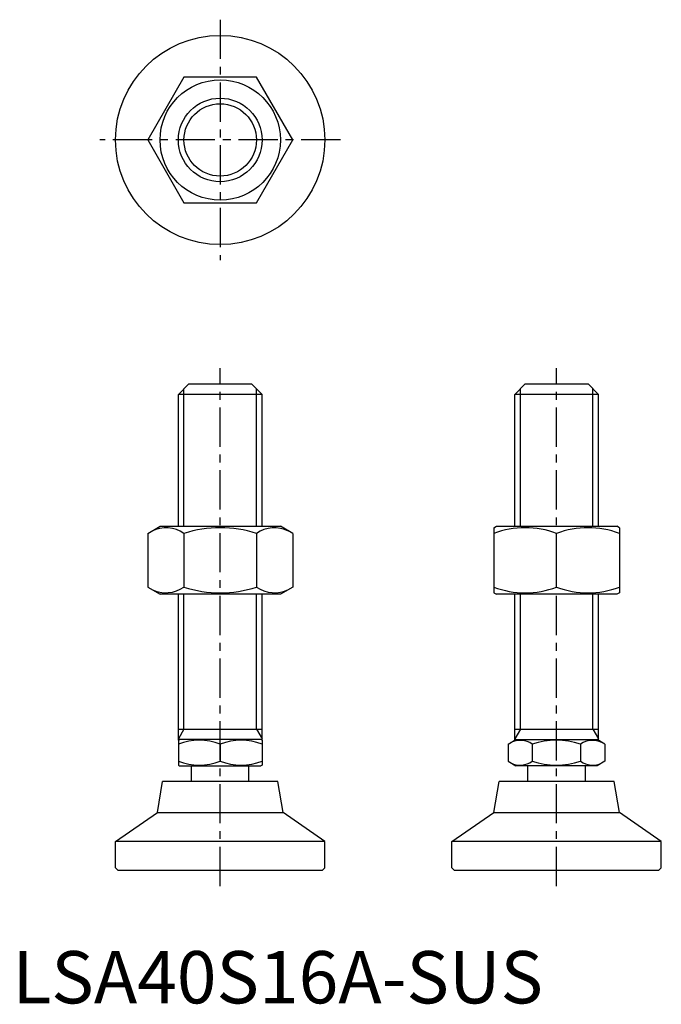
# Model space of a CAD drawing. Extents: x 1 to 124, y 0 to 188.
import ezdxf

# ---------------------------------------------------------------- set-up
doc = ezdxf.new("R2010")
doc.units = 0
doc.header["$LTSCALE"] = 6
doc.header["$MEASUREMENT"] = 0
doc.linetypes.add('CENTER', pattern=[2, 1.25, -0.25, 0.25, -0.25])
doc.layers.get('0').update_dxf_attribs({"linetype": 'CONTINUOUS'})
doc.layers.add('1', color=1, linetype='CENTER')
doc.layers.add('3', color=3, linetype='CONTINUOUS')
doc.styles.add('Standard1', font='ARIAL.TTF')

msp = doc.modelspace()

# ---------------------------------------------------------------- linework, layer by layer
for p, q in [((32.76, 177.1), (25.83, 165.1)), ((46.62, 177.1), (32.76, 177.1)), ((53.54, 165.1), (46.62, 177.1)), ((25.83, 165.1), (32.76, 153.1)), ((46.62, 153.1), (53.54, 165.1)), ((32.76, 153.1), (46.62, 153.1)), ((31.69, 116.44), (33.69, 118.44)), ((33.69, 118.44), (45.69, 118.44)), ((45.69, 118.44), (47.69, 116.44)), ((95.97, 116.44), (97.97, 118.44)), ((97.97, 118.44), (109.97, 118.44)), ((109.97, 118.44), (111.97, 116.44)), ((31.69, 91.23), (31.69, 116.44)), ((47.69, 116.44), (31.69, 116.44)), ((47.69, 91.23), (47.69, 116.44)), ((95.97, 91.23), (95.97, 116.44)), ((111.97, 116.44), (95.97, 116.44)), ((111.97, 91.23), (111.97, 116.44)), ((25.83, 89.86), (28.19, 91.23)), ((28.19, 91.23), (51.19, 91.23)), ((53.54, 89.86), (51.19, 91.23)), ((91.97, 90.94), (92.47, 91.23)), ((91.97, 90.94), (91.97, 78.51)), ((92.47, 91.23), (115.47, 91.23)), ((115.97, 90.94), (115.47, 91.23)), ((115.97, 90.94), (115.97, 78.51)), ((25.83, 89.86), (25.83, 79.59)), ((32.76, 89.86), (32.76, 79.59)), ((46.62, 89.86), (46.62, 79.59)), ((53.54, 89.86), (53.54, 79.59)), ((103.97, 79.59), (103.97, 89.86)), ((25.83, 79.59), (28.19, 78.23)), ((53.54, 79.59), (51.19, 78.23)), ((51.19, 78.23), (28.19, 78.23)), ((31.69, 50.3), (31.69, 78.23)), ((47.69, 50.3), (47.69, 78.23)), ((91.97, 78.51), (92.47, 78.23)), ((115.47, 78.23), (92.47, 78.23)), ((95.97, 50.3), (95.97, 78.23)), ((111.97, 50.3), (111.97, 78.23)), ((115.97, 78.51), (115.47, 78.23)), ((31.69, 52.44), (47.69, 52.44)), ((95.97, 52.44), (111.97, 52.44)), ((31.69, 50.3), (31.92, 50.44)), ((31.69, 50.3), (31.69, 45.57)), ((47.45, 50.44), (31.92, 50.44)), ((39.69, 49.59), (39.69, 46.29)), ((47.69, 50.3), (47.45, 50.44)), ((47.69, 50.3), (47.69, 45.57)), ((94.69, 49.59), (96.16, 50.44)), ((94.69, 49.59), (94.69, 46.29)), ((96.16, 50.44), (111.69, 50.44)), ((99.31, 49.59), (99.31, 46.29)), ((108.55, 49.59), (108.55, 46.29)), ((113.17, 49.59), (111.69, 50.44)), ((113.17, 49.59), (113.17, 46.29)), ((31.69, 45.57), (31.92, 45.44)), ((31.92, 45.44), (47.45, 45.44)), ((34.19, 42.44), (34.19, 45.44)), ((45.19, 42.44), (45.19, 45.44)), ((47.69, 45.57), (47.45, 45.44)), ((94.69, 46.29), (96.16, 45.44)), ((111.69, 45.44), (96.16, 45.44)), ((98.47, 42.44), (98.47, 45.44)), ((109.47, 42.44), (109.47, 45.44)), ((113.17, 46.29), (111.69, 45.44)), ((27.68, 36.47), (28.69, 42.44)), ((50.69, 42.44), (28.69, 42.44)), ((51.69, 36.47), (50.69, 42.44)), ((91.97, 36.47), (92.97, 42.44)), ((114.97, 42.44), (92.97, 42.44)), ((115.98, 36.47), (114.97, 42.44)), ((19.69, 30.94), (27.68, 36.47)), ((27.68, 36.47), (51.69, 36.47)), ((59.69, 30.94), (51.69, 36.47)), ((83.97, 30.94), (91.97, 36.47)), ((91.97, 36.47), (115.98, 36.47)), ((123.97, 30.94), (115.98, 36.47)), ((19.69, 25.94), (19.69, 30.94)), ((59.69, 30.94), (19.78, 30.94)), ((59.69, 25.94), (59.69, 30.94)), ((83.97, 25.94), (83.97, 30.94)), ((123.97, 30.94), (84.06, 30.94)), ((123.97, 25.94), (123.97, 30.94)), ((20.19, 25.44), (19.69, 25.94)), ((59.19, 25.44), (20.19, 25.44)), ((59.19, 25.44), (59.69, 25.94)), ((84.47, 25.44), (83.97, 25.94)), ((123.47, 25.44), (84.47, 25.44)), ((123.47, 25.44), (123.97, 25.94))]:
    msp.add_line(p, q)
for radius in [20, 11.5, 8]:
    msp.add_circle((39.69, 165.1), radius)
for centre, radius, start, end in [((29.3, 84.8), 6.13, 55.6158, 115.6158), ((39.69, 68.01), 22.93, 72.412, 107.588), ((50.08, 84.8), 6.13, 64.3842, 124.3842), ((97.97, 73.61), 17.33, 69.7438, 110.2562), ((109.97, 73.61), 17.33, 69.7438, 110.2562), ((29.3, 84.65), 6.13, 244.3842, 304.3842), ((39.69, 101.44), 22.93, 252.412, 287.588), ((50.08, 84.65), 6.13, 235.6158, 295.6158), ((97.97, 95.84), 17.33, 249.7438, 290.2562), ((109.97, 95.84), 17.33, 249.7438, 290.2562), ((35.69, 38.75), 11.55, 69.7438, 110.2562), ((43.69, 38.75), 11.55, 69.7438, 110.2562), ((97, 46.21), 4.09, 55.6158, 115.6158), ((103.93, 35.02), 15.29, 72.412, 107.588), ((110.86, 46.21), 4.09, 64.3842, 124.3842), ((35.69, 57.13), 11.55, 249.7438, 290.2562), ((43.69, 57.13), 11.55, 249.7438, 290.2562), ((97, 49.66), 4.09, 244.3842, 304.3842), ((103.93, 60.86), 15.29, 252.412, 287.588), ((110.86, 49.66), 4.09, 235.6158, 295.6158)]:
    msp.add_arc(centre, radius, start, end)
at = {"layer": '1'}
for p, q in [((39.69, 188.1), (39.69, 142.1)), ((62.69, 165.1), (16.69, 165.1)), ((39.69, 22.44), (39.69, 121.44)), ((103.97, 22.44), (103.97, 121.44))]:
    msp.add_line(p, q, dxfattribs=at)
at = {"layer": '3'}
for p, q in [((32.77, 91.23), (32.77, 117.52)), ((46.61, 91.23), (46.61, 117.52)), ((97.06, 91.23), (97.06, 117.52)), ((110.89, 91.23), (110.89, 117.52)), ((32.77, 52.44), (32.77, 78.23)), ((46.61, 52.44), (46.61, 78.23)), ((97.06, 52.44), (97.06, 78.23)), ((110.89, 52.44), (110.89, 78.23)), ((32.77, 52.44), (31.69, 50.56)), ((46.61, 52.44), (47.69, 50.56)), ((97.06, 52.44), (95.97, 50.56)), ((110.89, 52.44), (111.97, 50.56))]:
    msp.add_line(p, q, dxfattribs=at)
msp.add_circle((39.69, 165.1), 6.92, dxfattribs=at)

# ---------------------------------------------------------------- texts
at = {"color": 3, "style": 'Standard1'}
msp.add_text('LSA40S16A-SUS', height=10, dxfattribs=at).set_placement((0, 0))

doc.saveas('drawing.dxf')
